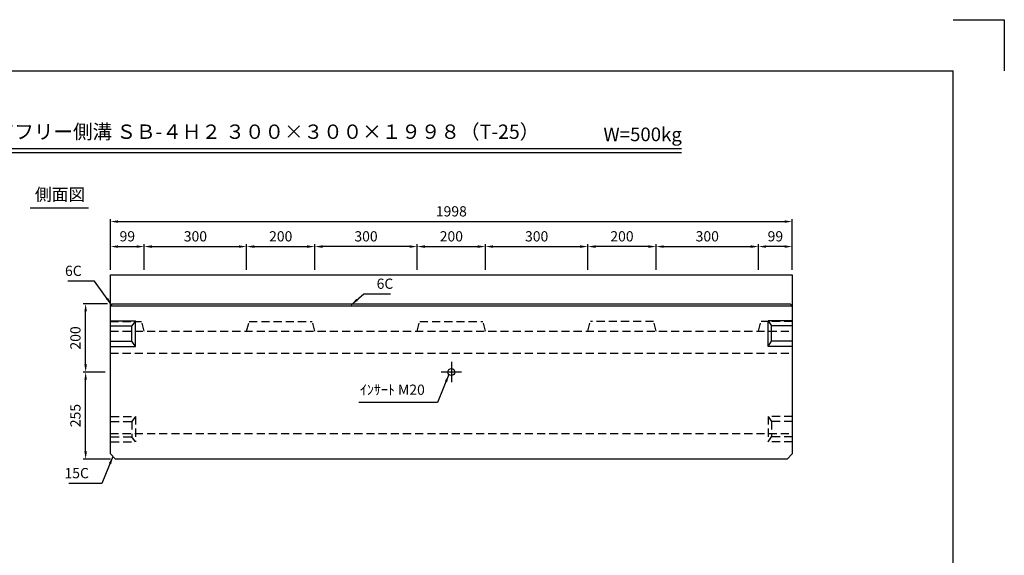
# Model space of a CAD drawing. Extents: x 0 to 4455, y 0 to 3150.
# Drawn here: x 1570 to 4455, y 1581 to 3150 of the extents above; entities that cross this region are included whole.
import ezdxf
from ezdxf.enums import TextEntityAlignment as Align

# ---------------------------------------------------------------- set-up
doc = ezdxf.new("R2010")
doc.units = 0
doc.header["$LTSCALE"] = 0.5
doc.linetypes.add('CENTER2', pattern=[28.575, 19.05, -3.175, 3.175, -3.175])
doc.linetypes.add('HIDDEN2', pattern=[4.7625, 3.175, -1.5875])
doc.layers.get('0').update_dxf_attribs({"linetype": 'CONTINUOUS'})
doc.layers.get('DEFPOINTS').update_dxf_attribs({"linetype": 'CONTINUOUS'})
doc.layers.add('寸法引出', color=2, linetype='CONTINUOUS')
doc.layers.add('枠', color=3, linetype='CONTINUOUS')
doc.styles.add('SANWA', font='MSMINCHO.TTF')
doc.dimstyles.new('SANWA', dxfattribs={"dimtxt": 2.5, "dimasz": 2.5, "dimexe": 1, "dimexo": 1, "dimgap": 0, "dimtad": 1, "dimdec": 4, "dimdsep": 46, "dimtxsty": 'SANWA', "dimcen": 0, "dimclrd": 2, "dimclre": 2, "dimclrt": 2, "dimadec": 0, "dimazin": 0, "dimtfac": 1, "dimtdec": 4, "dimtix": 1, "dimtmove": 0, "dimatfit": 3, "dimfxl": 1, "dimtolj": 1, "dimtzin": 0, "dimarcsym": 0})

# ---------------------------------------------------------------- blocks, each defined once
blk = doc.blocks.new('*D97')
at = {"layer": 'DEFPOINTS', "color": 0, "ltscale": 15}
for p in [(3833.6, 2558.4), (1835.6, 2402.5), (3833.6, 2402.5)]:
    blk.add_point(p, dxfattribs=at)
at = {"layer": '寸法引出', "lineweight": -2, "ltscale": 15}
for p, q in [((1835.6, 2417.5), (1835.6, 2565.9)), ((1858.1, 2558.4), (3811.1, 2558.4)), ((3833.6, 2417.5), (3833.6, 2565.9))]:
    blk.add_line(p, q, dxfattribs=at)
at = {"layer": '寸法引出', "ltscale": 15}
for points in [[(1858.1, 2562.2), (1858.1, 2554.7), (1835.6, 2558.4)], [(3811.1, 2562.2), (3811.1, 2554.7), (3833.6, 2558.4)]]:
    blk.add_solid(points, dxfattribs=at)
at = {"layer": '寸法引出', "ltscale": 15, "insert": (2834.6, 2588.4), "char_height": 30, "attachment_point": 5, "style": 'SANWA'}
blk.add_mtext('\\A1;1998', dxfattribs=at)
blk = doc.blocks.new('*D166')
at = {"layer": 'DEFPOINTS', "color": 0, "ltscale": 15}
for p in [(2434.6, 2485.2), (2234.6, 2402.5), (2434.6, 2402.5)]:
    blk.add_point(p, dxfattribs=at)
at = {"layer": '寸法引出', "lineweight": -2, "ltscale": 15}
for p, q in [((2234.6, 2417.5), (2234.6, 2492.7)), ((2257.1, 2485.2), (2412.1, 2485.2)), ((2434.6, 2417.5), (2434.6, 2492.7))]:
    blk.add_line(p, q, dxfattribs=at)
at = {"layer": '寸法引出', "ltscale": 15}
for points in [[(2257.1, 2488.9), (2257.1, 2481.4), (2234.6, 2485.2)], [(2412.1, 2488.9), (2412.1, 2481.4), (2434.6, 2485.2)]]:
    blk.add_solid(points, dxfattribs=at)
at = {"layer": '寸法引出', "ltscale": 15, "insert": (2334.6, 2515.2), "char_height": 30, "attachment_point": 5, "style": 'SANWA'}
blk.add_mtext('\\A1;200', dxfattribs=at)
blk = doc.blocks.new('*D167')
at = {"layer": 'DEFPOINTS', "color": 0, "ltscale": 15}
for p in [(1763, 2117.5), (1835.6, 2117.5), (1850.6, 1862.5)]:
    blk.add_point(p, dxfattribs=at)
at = {"layer": '寸法引出', "lineweight": -2, "ltscale": 15}
for p, q in [((1820.6, 2117.5), (1755.5, 2117.5)), ((1763, 1885), (1763, 2095)), ((1835.6, 1862.5), (1755.5, 1862.5))]:
    blk.add_line(p, q, dxfattribs=at)
at = {"layer": '寸法引出', "ltscale": 15}
for points in [[(1759.2, 2095), (1766.7, 2095), (1763, 2117.5)], [(1759.2, 1885), (1766.7, 1885), (1763, 1862.5)]]:
    blk.add_solid(points, dxfattribs=at)
at = {"layer": '寸法引出', "ltscale": 15, "insert": (1733, 1990), "char_height": 30, "attachment_point": 5, "rotation": 90, "style": 'SANWA'}
blk.add_mtext('\\A1;255', dxfattribs=at)
blk = doc.blocks.new('*D168')
at = {"layer": 'DEFPOINTS', "color": 0, "ltscale": 15}
for p in [(1763, 2317.5), (1841.6, 2317.5), (1835.6, 2117.5)]:
    blk.add_point(p, dxfattribs=at)
at = {"layer": '寸法引出', "lineweight": -2, "ltscale": 15}
for p, q in [((1826.6, 2317.5), (1755.5, 2317.5)), ((1763, 2140), (1763, 2295)), ((1820.6, 2117.5), (1755.5, 2117.5))]:
    blk.add_line(p, q, dxfattribs=at)
at = {"layer": '寸法引出', "ltscale": 15}
for points in [[(1759.2, 2295), (1766.7, 2295), (1763, 2317.5)], [(1759.2, 2140), (1766.7, 2140), (1763, 2117.5)]]:
    blk.add_solid(points, dxfattribs=at)
at = {"layer": '寸法引出', "ltscale": 15, "insert": (1733, 2217.5), "char_height": 30, "attachment_point": 5, "rotation": 90, "style": 'SANWA'}
blk.add_mtext('\\A1;200', dxfattribs=at)
blk = doc.blocks.new('*D244')
at = {"layer": 'DEFPOINTS', "color": 0, "ltscale": 15}
for p in [(1934.6, 2485.2), (1835.6, 2402.5), (1934.6, 2402.5)]:
    blk.add_point(p, dxfattribs=at)
at = {"layer": '寸法引出', "lineweight": -2, "ltscale": 15}
for p, q in [((1835.6, 2417.5), (1835.6, 2492.7)), ((1858.1, 2485.2), (1912.1, 2485.2)), ((1934.6, 2417.5), (1934.6, 2492.7))]:
    blk.add_line(p, q, dxfattribs=at)
at = {"layer": '寸法引出', "ltscale": 15}
for points in [[(1858.1, 2488.9), (1858.1, 2481.4), (1835.6, 2485.2)], [(1912.1, 2488.9), (1912.1, 2481.4), (1934.6, 2485.2)]]:
    blk.add_solid(points, dxfattribs=at)
at = {"layer": '寸法引出', "ltscale": 15, "insert": (1885.1, 2515.2), "char_height": 30, "attachment_point": 5, "style": 'SANWA'}
blk.add_mtext('\\A1;99', dxfattribs=at)
blk = doc.blocks.new('*D245')
at = {"layer": 'DEFPOINTS', "color": 0, "ltscale": 15}
for p in [(2934.6, 2485.2), (2734.6, 2402.5), (2934.6, 2402.5)]:
    blk.add_point(p, dxfattribs=at)
at = {"layer": '寸法引出', "lineweight": -2, "ltscale": 15}
for p, q in [((2734.6, 2417.5), (2734.6, 2492.7)), ((2757.1, 2485.2), (2912.1, 2485.2)), ((2934.6, 2417.5), (2934.6, 2492.7))]:
    blk.add_line(p, q, dxfattribs=at)
at = {"layer": '寸法引出', "ltscale": 15}
for points in [[(2757.1, 2488.9), (2757.1, 2481.4), (2734.6, 2485.2)], [(2912.1, 2488.9), (2912.1, 2481.4), (2934.6, 2485.2)]]:
    blk.add_solid(points, dxfattribs=at)
at = {"layer": '寸法引出', "ltscale": 15, "insert": (2834.6, 2515.2), "char_height": 30, "attachment_point": 5, "style": 'SANWA'}
blk.add_mtext('\\A1;200', dxfattribs=at)
blk = doc.blocks.new('*D247')
at = {"layer": 'DEFPOINTS', "color": 0, "ltscale": 15}
for p in [(3234.6, 2485.2), (3234.6, 2402.5), (3434.6, 2402.5)]:
    blk.add_point(p, dxfattribs=at)
at = {"layer": '寸法引出', "lineweight": -2, "ltscale": 15}
for p, q in [((3234.6, 2417.5), (3234.6, 2492.7)), ((3412.1, 2485.2), (3257.1, 2485.2)), ((3434.6, 2417.5), (3434.6, 2492.7))]:
    blk.add_line(p, q, dxfattribs=at)
at = {"layer": '寸法引出', "ltscale": 15}
for points in [[(3257.1, 2488.9), (3257.1, 2481.4), (3234.6, 2485.2)], [(3412.1, 2488.9), (3412.1, 2481.4), (3434.6, 2485.2)]]:
    blk.add_solid(points, dxfattribs=at)
at = {"layer": '寸法引出', "ltscale": 15, "insert": (3334.6, 2515.2), "char_height": 30, "attachment_point": 5, "style": 'SANWA'}
blk.add_mtext('\\A1;200', dxfattribs=at)
blk = doc.blocks.new('*D246')
at = {"layer": 'DEFPOINTS', "color": 0, "ltscale": 15}
for p in [(3734.6, 2485.2), (3734.6, 2402.5), (3833.6, 2402.5)]:
    blk.add_point(p, dxfattribs=at)
at = {"layer": '寸法引出', "lineweight": -2, "ltscale": 15}
for p, q in [((3734.6, 2417.5), (3734.6, 2492.7)), ((3811.1, 2485.2), (3757.1, 2485.2)), ((3833.6, 2417.5), (3833.6, 2492.7))]:
    blk.add_line(p, q, dxfattribs=at)
at = {"layer": '寸法引出', "ltscale": 15}
for points in [[(3757.1, 2488.9), (3757.1, 2481.4), (3734.6, 2485.2)], [(3811.1, 2488.9), (3811.1, 2481.4), (3833.6, 2485.2)]]:
    blk.add_solid(points, dxfattribs=at)
at = {"layer": '寸法引出', "ltscale": 15, "insert": (3784.1, 2515.2), "char_height": 30, "attachment_point": 5, "style": 'SANWA'}
blk.add_mtext('\\A1;99', dxfattribs=at)
blk = doc.blocks.new('*D248')
at = {"layer": 'DEFPOINTS', "color": 0, "ltscale": 15}
for p in [(2234.6, 2485.2), (1934.6, 2402.5), (2234.6, 2402.5)]:
    blk.add_point(p, dxfattribs=at)
at = {"layer": '寸法引出', "lineweight": -2, "ltscale": 15}
for p, q in [((1934.6, 2417.5), (1934.6, 2492.7)), ((1957.1, 2485.2), (2212.1, 2485.2)), ((2234.6, 2417.5), (2234.6, 2492.7))]:
    blk.add_line(p, q, dxfattribs=at)
at = {"layer": '寸法引出', "ltscale": 15}
for points in [[(1957.1, 2488.9), (1957.1, 2481.4), (1934.6, 2485.2)], [(2212.1, 2488.9), (2212.1, 2481.4), (2234.6, 2485.2)]]:
    blk.add_solid(points, dxfattribs=at)
at = {"layer": '寸法引出', "ltscale": 15, "insert": (2084.6, 2515.2), "char_height": 30, "attachment_point": 5, "style": 'SANWA'}
blk.add_mtext('\\A1;300', dxfattribs=at)
blk = doc.blocks.new('*D249')
at = {"layer": 'DEFPOINTS', "color": 0, "ltscale": 15}
for p in [(2434.6, 2485.2), (2434.6, 2402.5), (2734.6, 2402.5)]:
    blk.add_point(p, dxfattribs=at)
at = {"layer": '寸法引出', "lineweight": -2, "ltscale": 15}
for p, q in [((2434.6, 2417.5), (2434.6, 2492.7)), ((2712.1, 2485.2), (2457.1, 2485.2)), ((2734.6, 2417.5), (2734.6, 2492.7))]:
    blk.add_line(p, q, dxfattribs=at)
at = {"layer": '寸法引出', "ltscale": 15}
for points in [[(2457.1, 2488.9), (2457.1, 2481.4), (2434.6, 2485.2)], [(2712.1, 2488.9), (2712.1, 2481.4), (2734.6, 2485.2)]]:
    blk.add_solid(points, dxfattribs=at)
at = {"layer": '寸法引出', "ltscale": 15, "insert": (2584.6, 2515.2), "char_height": 30, "attachment_point": 5, "style": 'SANWA'}
blk.add_mtext('\\A1;300', dxfattribs=at)
blk = doc.blocks.new('*D250')
at = {"layer": 'DEFPOINTS', "color": 0, "ltscale": 15}
for p in [(3234.6, 2485.2), (2934.6, 2402.5), (3234.6, 2402.5)]:
    blk.add_point(p, dxfattribs=at)
at = {"layer": '寸法引出', "lineweight": -2, "ltscale": 15}
for p, q in [((2934.6, 2417.5), (2934.6, 2492.7)), ((2957.1, 2485.2), (3212.1, 2485.2)), ((3234.6, 2417.5), (3234.6, 2492.7))]:
    blk.add_line(p, q, dxfattribs=at)
at = {"layer": '寸法引出', "ltscale": 15}
for points in [[(2957.1, 2488.9), (2957.1, 2481.4), (2934.6, 2485.2)], [(3212.1, 2488.9), (3212.1, 2481.4), (3234.6, 2485.2)]]:
    blk.add_solid(points, dxfattribs=at)
at = {"layer": '寸法引出', "ltscale": 15, "insert": (3084.6, 2515.2), "char_height": 30, "attachment_point": 5, "style": 'SANWA'}
blk.add_mtext('\\A1;300', dxfattribs=at)
blk = doc.blocks.new('*D251')
at = {"layer": 'DEFPOINTS', "color": 0, "ltscale": 15}
for p in [(3734.6, 2485.2), (3434.6, 2402.5), (3734.6, 2402.5)]:
    blk.add_point(p, dxfattribs=at)
at = {"layer": '寸法引出', "lineweight": -2, "ltscale": 15}
for p, q in [((3434.6, 2417.5), (3434.6, 2492.7)), ((3457.1, 2485.2), (3712.1, 2485.2)), ((3734.6, 2417.5), (3734.6, 2492.7))]:
    blk.add_line(p, q, dxfattribs=at)
at = {"layer": '寸法引出', "ltscale": 15}
for points in [[(3457.1, 2488.9), (3457.1, 2481.4), (3434.6, 2485.2)], [(3712.1, 2488.9), (3712.1, 2481.4), (3734.6, 2485.2)]]:
    blk.add_solid(points, dxfattribs=at)
at = {"layer": '寸法引出', "ltscale": 15, "insert": (3584.6, 2515.2), "char_height": 30, "attachment_point": 5, "style": 'SANWA'}
blk.add_mtext('\\A1;300', dxfattribs=at)

msp = doc.modelspace()

# ---------------------------------------------------------------- linework, layer by layer
for p, q in [((4305, 3150), (4455, 3150)), ((4455, 3150), (4455, 3000)), ((1261.10737, 2772.59163), (3509.48385, 2772.59163)), ((1261.10737, 2760.59163), (3509.48385, 2760.59163)), ((1600.59123, 2598.9058), (1771.26299, 2598.9058))]:
    msp.add_line(p, q)
at = {"ltscale": 15}
for p, q in [((1835.63929, 2402.53311), (3833.63929, 2402.53311)), ((1835.63929, 1877.53311), (1835.63929, 2402.53311)), ((3833.63929, 2402.53311), (3833.63929, 1877.53311)), ((1835.63929, 2311.53311), (1841.63929, 2317.53311)), ((1835.63929, 2311.53311), (3833.63929, 2311.53311)), ((1841.63929, 2317.53311), (3827.63929, 2317.53311)), ((3827.63929, 2317.53311), (3833.63929, 2311.53311)), ((1837.63929, 2267.53311), (1908.63929, 2267.53311)), ((1837.63929, 2252.53311), (1898.63929, 2252.53311)), ((1908.63929, 2267.53311), (1898.63929, 2252.53311)), ((1898.63929, 2207.53311), (1898.63929, 2252.53311)), ((1908.63929, 2192.53311), (1908.63929, 2267.53311)), ((3833.63929, 2267.53311), (3762.63929, 2267.53311)), ((3762.63929, 2192.53311), (3762.63929, 2267.53311)), ((3762.63929, 2267.53311), (3772.63929, 2252.53311)), ((3833.63929, 2252.53311), (3772.63929, 2252.53311)), ((3772.63929, 2207.53311), (3772.63929, 2252.53311)), ((1837.63929, 2207.53311), (1898.63929, 2207.53311)), ((1908.63929, 2192.53311), (1898.63929, 2207.53311)), ((3762.63929, 2192.53311), (3772.63929, 2207.53311)), ((3833.63929, 2207.53311), (3772.63929, 2207.53311)), ((1837.63929, 2192.53311), (1908.63929, 2192.53311)), ((3833.63929, 2192.53311), (3762.63929, 2192.53311)), ((2864.63929, 2117.53311), (2804.63929, 2117.53311)), ((1835.63929, 1877.53311), (1850.63929, 1862.53311)), ((3833.63929, 1877.53311), (3818.63929, 1862.53311)), ((3818.63929, 1862.53311), (1850.63929, 1862.53311))]:
    msp.add_line(p, q, dxfattribs=at)
at = {"linetype": 'HIDDEN2', "ltscale": 15}
for p, q in [((1835.63929, 2265.98311), (1927.01614, 2265.98311)), ((1934.63929, 2237.53311), (1927.01614, 2265.98311)), ((2234.63929, 2237.53311), (2242.26245, 2265.98311)), ((2242.26245, 2265.98311), (2427.01614, 2265.98311)), ((2434.63929, 2237.53311), (2427.01614, 2265.98311)), ((2734.63929, 2237.53311), (2742.26245, 2265.98311)), ((2742.26245, 2265.98311), (2927.01614, 2265.98311)), ((2934.63929, 2237.53311), (2927.01614, 2265.98311)), ((3234.63929, 2237.53311), (3242.26245, 2265.98311)), ((3427.01614, 2265.98311), (3242.26245, 2265.98311)), ((3434.63929, 2237.53311), (3427.01614, 2265.98311)), ((3734.63929, 2237.53311), (3742.26245, 2265.98311)), ((3833.63929, 2265.98311), (3742.26245, 2265.98311)), ((1835.63929, 2237.53311), (3833.63929, 2237.53311)), ((1835.63929, 2172.53311), (3833.63929, 2172.53311)), ((1837.63929, 1987.53311), (1908.63929, 1987.53311)), ((1837.63929, 1972.53311), (1898.63929, 1972.53311)), ((1908.63929, 1987.53311), (1898.63929, 1972.53311)), ((1898.63929, 1972.53311), (1898.63929, 1927.53311)), ((1908.63929, 1987.53311), (1908.63929, 1912.53311)), ((3833.63929, 1987.53311), (3762.63929, 1987.53311)), ((3762.63929, 1987.53311), (3762.63929, 1912.53311)), ((3762.63929, 1987.53311), (3772.63929, 1972.53311)), ((3833.63929, 1972.53311), (3772.63929, 1972.53311)), ((3772.63929, 1972.53311), (3772.63929, 1927.53311)), ((1835.63929, 1937.53311), (3833.63929, 1937.53311)), ((1837.63929, 1927.53311), (1898.63929, 1927.53311)), ((1837.63929, 1912.53311), (1908.63929, 1912.53311)), ((1908.63929, 1912.53311), (1898.63929, 1927.53311)), ((3762.63929, 1912.53311), (3772.63929, 1927.53311)), ((3833.63929, 1912.53311), (3762.63929, 1912.53311)), ((3833.63929, 1927.53311), (3772.63929, 1927.53311))]:
    msp.add_line(p, q, dxfattribs=at)
at = {"linetype": 'CENTER2', "ltscale": 15}
msp.add_line((2834.63929, 2147.53311), (2834.63929, 2087.53311), dxfattribs=at)
at = {"ltscale": 15}
msp.add_circle((2834.63929, 2117.53311), 10, dxfattribs=at)
at = {"layer": '枠'}
for p in [(375, 3000), (4305, 150)]:
    msp.add_line(p, (4305, 3000), dxfattribs=at)

# ---------------------------------------------------------------- texts
at = {"style": 'SANWA'}
for s, height, p in [('バリアフリー側溝 ＳＢ-４Ｈ２ ３００×３００×１９９８（T-25）', 42, (2237.24019, 2816.36062)), ('W=500kg', 40, (3395.11775, 2808.84703)), ('側面図', 36, (1687.99531, 2633.10841))]:
    msp.add_text(s, height=height, dxfattribs=at).set_placement(p, align=Align.MIDDLE)
at = {"layer": '寸法引出', "ltscale": 15, "char_height": 30, "style": 'SANWA'}
for s, insert, attachment_point in [('\\A1;6C', (1751.36556, 2414.13954), 6), ('\\A1;6C', (2615.71712, 2376.37333), 4), ('ｲﾝｻｰﾄ M20', (2756.87454, 2061.85193), 6), ('\\A1;15C', (1772.54281, 1821.32444), 6)]:
    msp.add_mtext(s, dxfattribs=dict(at, insert=insert, attachment_point=attachment_point))

# ---------------------------------------------------------------- dimensions: what is measured, and where the dimension line sits
at = {"layer": '寸法引出', "ltscale": 15}
for base, p1, p2, override, picture, middle in [((3833.63929, 2558.403), (1835.63929, 2402.53311), (3833.63929, 2402.53311), {"dimscale": 15, "dimtxt": 2, "dimasz": 1.5, "dimexe": 0.5, "dimgap": 1, "dimclrd": 256, "dimclre": 256, "dimclrt": 256}, '*D97', (2834.63929, 2588.403)), ((1934.63929, 2485.15234), (1835.63929, 2402.53311), (1934.63929, 2402.53311), {"dimscale": 15, "dimtxt": 2, "dimasz": 1.5, "dimexe": 0.5, "dimgap": 1, "dimclrd": 256, "dimclre": 256, "dimclrt": 256, "dimtmove": 1}, '*D244', (1885.13929, 2515.15234)), ((2234.63929, 2485.15234), (1934.63929, 2402.53311), (2234.63929, 2402.53311), {"dimscale": 15, "dimtxt": 2, "dimasz": 1.5, "dimexe": 0.5, "dimgap": 1, "dimclrd": 256, "dimclre": 256, "dimclrt": 256, "dimtmove": 1}, '*D248', (2084.63929, 2515.15234)), ((2434.63929, 2485.15234), (2234.63929, 2402.53311), (2434.63929, 2402.53311), {"dimscale": 15, "dimtxt": 2, "dimasz": 1.5, "dimexe": 0.5, "dimgap": 1, "dimclrd": 256, "dimclre": 256, "dimclrt": 256, "dimtmove": 1}, '*D166', (2334.63929, 2515.15234)), ((2434.63929, 2485.15234), (2734.63929, 2402.53311), (2434.63929, 2402.53311), {"dimscale": 15, "dimtxt": 2, "dimasz": 1.5, "dimexe": 0.5, "dimgap": 1, "dimclrd": 256, "dimclre": 256, "dimclrt": 256, "dimtmove": 1}, '*D249', (2584.63929, 2515.15234)), ((2934.63929, 2485.15234), (2734.63929, 2402.53311), (2934.63929, 2402.53311), {"dimscale": 15, "dimtxt": 2, "dimasz": 1.5, "dimexe": 0.5, "dimgap": 1, "dimclrd": 256, "dimclre": 256, "dimclrt": 256, "dimtmove": 1}, '*D245', (2834.63929, 2515.15234)), ((3234.63929, 2485.15234), (2934.63929, 2402.53311), (3234.63929, 2402.53311), {"dimscale": 15, "dimtxt": 2, "dimasz": 1.5, "dimexe": 0.5, "dimgap": 1, "dimclrd": 256, "dimclre": 256, "dimclrt": 256, "dimtmove": 1}, '*D250', (3084.63929, 2515.15234))]:
    dim = msp.add_linear_dim(base=base, p1=p1, p2=p2, dimstyle='SANWA', override=override, dxfattribs=at)
    dim.commit()
    dim.dimension.update_dxf_attribs({"geometry": picture, "text_midpoint": middle})
for base, p1, p2, angle, override, picture, middle in [((3234.63929, 2485.15234), (3434.63929, 2402.53311), (3234.63929, 2402.53311), 180, {"dimscale": 15, "dimtxt": 2, "dimasz": 1.5, "dimexe": 0.5, "dimgap": 1, "dimclrd": 256, "dimclre": 256, "dimclrt": 256, "dimtmove": 1}, '*D247', (3334.63929, 2515.15234)), ((3734.63929, 2485.15234), (3434.63929, 2402.53311), (3734.63929, 2402.53311), 180, {"dimscale": 15, "dimtxt": 2, "dimasz": 1.5, "dimexe": 0.5, "dimgap": 1, "dimclrd": 256, "dimclre": 256, "dimclrt": 256, "dimtmove": 1}, '*D251', (3584.63929, 2515.15234)), ((3734.63929, 2485.15234), (3833.63929, 2402.53311), (3734.63929, 2402.53311), 180, {"dimscale": 15, "dimtxt": 2, "dimasz": 1.5, "dimexe": 0.5, "dimgap": 1, "dimclrd": 256, "dimclre": 256, "dimclrt": 256, "dimtmove": 1}, '*D246', (3784.13929, 2515.15234)), ((1762.96685, 2317.53311), (1835.63929, 2117.53311), (1841.63929, 2317.53311), 90, {"dimscale": 15, "dimtxt": 2, "dimasz": 1.5, "dimexe": 0.5, "dimgap": 1, "dimclrd": 256, "dimclre": 256, "dimclrt": 256, "dimtmove": 1}, '*D168', (1732.96685, 2217.53311)), ((1762.96685, 2117.53311), (1850.63929, 1862.53311), (1835.63929, 2117.53311), 90, {"dimscale": 15, "dimtxt": 2, "dimasz": 1.5, "dimexe": 0.5, "dimgap": 1, "dimclrd": 256, "dimclre": 256, "dimclrt": 256}, '*D167', (1732.96685, 1990.03311))]:
    dim = msp.add_linear_dim(base=base, p1=p1, p2=p2, angle=angle, dimstyle='SANWA', override=override, dxfattribs=at)
    dim.commit()
    dim.dimension.update_dxf_attribs({"geometry": picture, "text_midpoint": middle})

# ---------------------------------------------------------------- leaders
at = {"layer": '寸法引出', "ltscale": 15, "annotation_type": 0, "has_hookline": 1}
for points, hookline_direction, text_width in [([(1838.63929, 2314.53311), (1788.86556, 2384.13954), (1766.36556, 2384.13954)], 1, 40.28571), ([(2541.11568, 2314.53311), (2578.21712, 2346.37333), (2600.71712, 2346.37333)], 0, 40.28571), ([(2827.47102, 2110.5606), (2794.37454, 2028.25193), (2771.87454, 2028.25193)], 1, 193.71429), ([(1843.13929, 1870.03311), (1810.04281, 1791.32444), (1787.54281, 1791.32444)], 1, 59.31429)]:
    msp.add_leader(points, dimstyle='SANWA', override={"dimscale": 15, "dimtxt": 2, "dimasz": 1.5, "dimexe": 0.5, "dimgap": 1, "dimclrd": 256, "dimclre": 256, "dimclrt": 256}, dxfattribs=dict(at, hookline_direction=hookline_direction, text_width=text_width))

doc.saveas('drawing.dxf')
